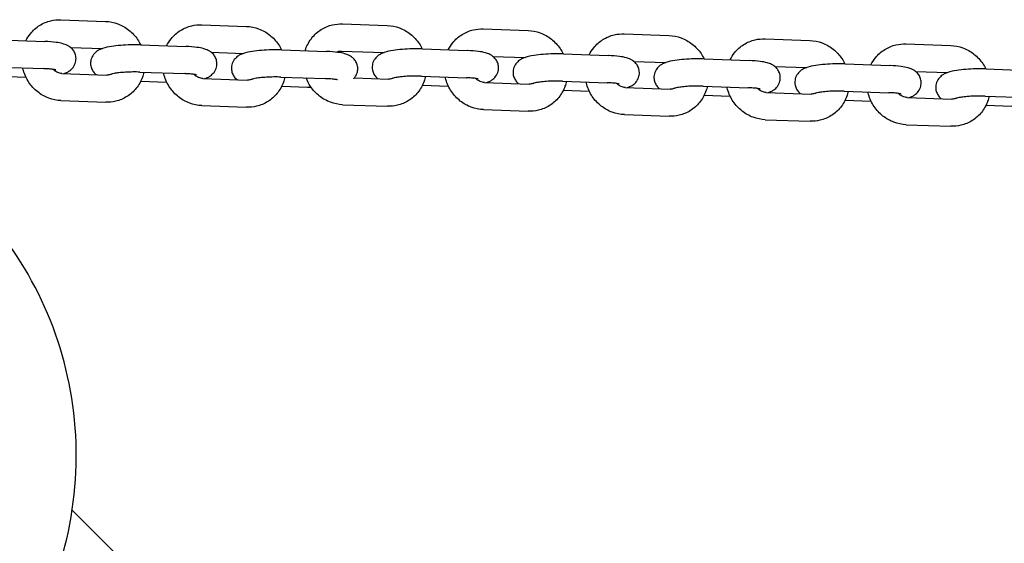
# Model space of a CAD drawing. Units: millimetres. Extents: x -668 to 17887, y -976 to 12712.
# Drawn here: x 6382 to 6671, y 10635 to 10790 of the extents above; entities that cross this region are included whole.
import ezdxf

# ---------------------------------------------------------------- set-up
doc = ezdxf.new("R2010")
doc.units = ezdxf.units.MM
doc.layers.add('BSF_2D', color=7, linetype='Continuous')

# ---------------------------------------------------------------- blocks, each defined once
blk = doc.blocks.new('Berliner_GCB032A_2D_Block')
at = {"layer": 'BSF_2D'}
for p, q in [((6393.78, 10789.53), (6406.97, 10789.06)), ((6435.25, 10788.05), (6448.44, 10787.59)), ((6476.67, 10788.33), (6489.87, 10787.86)), ((6518.14, 10786.86), (6531.33, 10786.39)), ((6375.88, 10783.61), (6389.08, 10783.14)), ((6559.6, 10785.39), (6572.79, 10784.92)), ((6601.07, 10783.92), (6614.26, 10783.45)), ((6396.62, 10781.42), (6406.05, 10781.09)), ((6417.35, 10782.14), (6430.54, 10781.67)), ((6458.81, 10780.66), (6472.01, 10780.2)), ((6500.24, 10780.94), (6513.43, 10780.47)), ((6642.53, 10782.44), (6655.72, 10781.97)), ((6438.08, 10779.95), (6447.52, 10779.61)), ((6476.39, 10780.34), (6488.94, 10779.89)), ((6520.97, 10778.75), (6530.41, 10778.42)), ((6541.71, 10779.47), (6554.9, 10779)), ((6583.17, 10778), (6596.36, 10777.53)), ((6375.6, 10775.61), (6388.79, 10775.14)), ((6562.44, 10777.28), (6571.87, 10776.95)), ((6603.9, 10775.81), (6613.34, 10775.48)), ((6624.63, 10776.53), (6637.83, 10776.06)), ((6666.1, 10775.05), (6679.29, 10774.58)), ((6375.86, 10772.93), (6383.45, 10772.66)), ((6394.11, 10773.73), (6407.3, 10773.26)), ((6417.07, 10774.14), (6430.26, 10773.67)), ((6435.58, 10772.26), (6448.77, 10771.79)), ((6458.53, 10772.67), (6471.72, 10772.2)), ((6480.22, 10772.42), (6490.2, 10772.07)), ((6499.96, 10772.95), (6513.15, 10772.48)), ((6645.37, 10774.34), (6654.8, 10774)), ((6417.32, 10771.45), (6424.92, 10771.18)), ((6458.79, 10769.98), (6466.38, 10769.71)), ((6500.21, 10770.26), (6507.81, 10769.99)), ((6518.47, 10771.06), (6531.66, 10770.6)), ((6541.42, 10771.47), (6554.61, 10771.01)), ((6541.68, 10768.79), (6549.27, 10768.52)), ((6559.93, 10769.59), (6573.12, 10769.12)), ((6582.89, 10770), (6596.08, 10769.53)), ((6583.14, 10767.32), (6590.74, 10767.05)), ((6601.4, 10768.12), (6614.59, 10767.65)), ((6624.35, 10768.53), (6637.54, 10768.06)), ((6642.86, 10766.65), (6656.06, 10766.18)), ((6665.82, 10767.06), (6679.01, 10766.59)), ((6393.83, 10765.73), (6407.02, 10765.27)), ((6435.29, 10764.26), (6448.48, 10763.79)), ((6476.72, 10764.54), (6489.91, 10764.07)), ((6518.18, 10763.07), (6531.38, 10762.6)), ((6624.61, 10765.84), (6632.2, 10765.57)), ((6666.07, 10764.37), (6673.67, 10764.1)), ((6559.65, 10761.6), (6572.84, 10761.13)), ((6601.11, 10760.12), (6614.3, 10759.66)), ((6642.58, 10758.65), (6655.77, 10758.18)), ((6472.48, 10569.84), (6397.14, 10645.18))]:
    blk.add_line(p, q, dxfattribs=at)
for points, knots in [([(6383.48, 10783.34), (6383.85, 10784.08), (6384.3, 10784.79), (6385.59, 10786.39), (6386.51, 10787.21), (6388.56, 10788.5), (6389.68, 10788.97), (6391.81, 10789.47), (6392.8, 10789.56), (6393.78, 10789.53)], [5.233765, 5.233765, 5.233765, 5.233765, 5.446522, 5.446522, 5.758513, 5.758513, 6.065664, 6.065664, 6.317065, 6.317065, 6.317065, 6.317065]), ([(6406.97, 10789.06), (6408.19, 10789.01), (6409.41, 10788.77), (6411.72, 10787.91), (6412.82, 10787.29), (6414.81, 10785.72), (6415.68, 10784.77), (6416.73, 10783.21), (6417.03, 10782.68), (6417.3, 10782.14)], [0.03388, 0.03388, 0.03388, 0.03388, 0.346191, 0.346191, 0.666395, 0.666395, 0.993913, 0.993913, 1.148326, 1.148326, 1.148326, 1.148326]), ([(6424.94, 10781.87), (6425.31, 10782.61), (6425.76, 10783.32), (6427.05, 10784.91), (6427.97, 10785.74), (6430.02, 10787.02), (6431.15, 10787.49), (6433.28, 10787.99), (6434.26, 10788.09), (6435.25, 10788.05)], [5.233765, 5.233765, 5.233765, 5.233765, 5.446522, 5.446522, 5.758513, 5.758513, 6.065664, 6.065664, 6.317065, 6.317065, 6.317065, 6.317065]), ([(6448.44, 10787.59), (6449.66, 10787.54), (6450.87, 10787.3), (6453.18, 10786.44), (6454.29, 10785.81), (6456.27, 10784.25), (6457.15, 10783.3), (6458.2, 10781.73), (6458.5, 10781.21), (6458.76, 10780.67)], [0.03388, 0.03388, 0.03388, 0.03388, 0.346191, 0.346191, 0.666395, 0.666395, 0.993913, 0.993913, 1.148326, 1.148326, 1.148326, 1.148326]), ([(6465.69, 10780.42), (6465.74, 10780.61), (6465.81, 10780.8), (6466.31, 10782.16), (6466.93, 10783.27), (6468.48, 10785.19), (6469.4, 10786.02), (6471.45, 10787.3), (6472.58, 10787.77), (6474.7, 10788.27), (6475.69, 10788.37), (6476.67, 10788.33)], [5.075096, 5.075096, 5.075096, 5.075096, 5.126485, 5.126485, 5.446522, 5.446522, 5.758513, 5.758513, 6.065664, 6.065664, 6.317065, 6.317065, 6.317065, 6.317065]), ([(6489.87, 10787.86), (6491.09, 10787.82), (6492.3, 10787.58), (6494.61, 10786.72), (6495.71, 10786.09), (6497.7, 10784.53), (6498.57, 10783.57), (6499.63, 10782.01), (6499.93, 10781.49), (6500.19, 10780.94)], [0.03388, 0.03388, 0.03388, 0.03388, 0.346191, 0.346191, 0.666395, 0.666395, 0.993913, 0.993913, 1.148326, 1.148326, 1.148326, 1.148326]), ([(6507.84, 10780.67), (6508.2, 10781.42), (6508.65, 10782.12), (6509.94, 10783.72), (6510.86, 10784.54), (6512.92, 10785.83), (6514.04, 10786.3), (6516.17, 10786.8), (6517.15, 10786.9), (6518.14, 10786.86)], [5.233765, 5.233765, 5.233765, 5.233765, 5.446522, 5.446522, 5.758513, 5.758513, 6.065664, 6.065664, 6.317065, 6.317065, 6.317065, 6.317065]), ([(6531.33, 10786.39), (6532.55, 10786.35), (6533.76, 10786.1), (6536.08, 10785.25), (6537.18, 10784.62), (6539.16, 10783.05), (6540.04, 10782.1), (6541.09, 10780.54), (6541.39, 10780.02), (6541.65, 10779.47)], [0.03388, 0.03388, 0.03388, 0.03388, 0.346191, 0.346191, 0.666395, 0.666395, 0.993913, 0.993913, 1.148326, 1.148326, 1.148326, 1.148326]), ([(6549.3, 10779.2), (6549.67, 10779.95), (6550.12, 10780.65), (6551.4, 10782.25), (6552.33, 10783.07), (6554.38, 10784.36), (6555.5, 10784.83), (6557.63, 10785.33), (6558.62, 10785.42), (6559.6, 10785.39)], [5.233765, 5.233765, 5.233765, 5.233765, 5.446522, 5.446522, 5.758513, 5.758513, 6.065664, 6.065664, 6.317065, 6.317065, 6.317065, 6.317065]), ([(6572.79, 10784.92), (6574.01, 10784.88), (6575.23, 10784.63), (6577.54, 10783.77), (6578.64, 10783.15), (6580.62, 10781.58), (6581.5, 10780.63), (6582.55, 10779.07), (6582.85, 10778.54), (6583.12, 10778)], [0.03388, 0.03388, 0.03388, 0.03388, 0.346191, 0.346191, 0.666395, 0.666395, 0.993913, 0.993913, 1.148326, 1.148326, 1.148326, 1.148326]), ([(6590.76, 10777.73), (6591.13, 10778.47), (6591.58, 10779.18), (6592.87, 10780.77), (6593.79, 10781.6), (6595.84, 10782.89), (6596.97, 10783.36), (6599.1, 10783.86), (6600.08, 10783.95), (6601.07, 10783.92)], [5.233765, 5.233765, 5.233765, 5.233765, 5.446522, 5.446522, 5.758513, 5.758513, 6.065664, 6.065664, 6.317065, 6.317065, 6.317065, 6.317065]), ([(6614.26, 10783.45), (6615.48, 10783.4), (6616.69, 10783.16), (6619, 10782.3), (6620.11, 10781.68), (6622.09, 10780.11), (6622.97, 10779.16), (6624.02, 10777.6), (6624.32, 10777.07), (6624.58, 10776.53)], [0.03388, 0.03388, 0.03388, 0.03388, 0.346191, 0.346191, 0.666395, 0.666395, 0.993913, 0.993913, 1.148326, 1.148326, 1.148326, 1.148326]), ([(6394.75, 10773.71), (6395.06, 10773.82), (6395.39, 10773.94), (6396.02, 10774.27), (6396.3, 10774.44), (6396.8, 10774.85), (6396.99, 10775.02), (6397.48, 10775.58), (6397.81, 10776.05), (6398.18, 10777.13), (6398.27, 10777.65), (6398.25, 10778.64), (6398.15, 10779.1), (6397.85, 10779.94), (6397.63, 10780.3), (6397.15, 10780.96), (6396.87, 10781.22), (6396.28, 10781.69), (6395.98, 10781.86), (6395.22, 10782.24), (6394.82, 10782.37), (6393.76, 10782.67), (6393.1, 10782.78), (6391.4, 10783.01), (6390.3, 10783.09), (6389.12, 10783.14), (6389.1, 10783.14), (6389.08, 10783.14)], [5.828518, 5.828518, 5.828518, 5.828518, 5.980219, 5.980219, 6.086735, 6.086735, 6.142625, 6.142625, 6.228481, 6.228481, 6.287453, 6.287453, 6.340091, 6.340091, 6.398165, 6.398165, 6.472266, 6.472266, 6.576629, 6.576629, 6.766999, 6.766999, 7.081158, 7.081158, 7.506236, 7.506236, 7.513421, 7.513421, 7.513421, 7.513421]), ([(6417.35, 10782.14), (6416.38, 10782.17), (6415.36, 10782.18), (6413.36, 10782.13), (6412.37, 10782.08), (6410.46, 10781.93), (6409.55, 10781.83), (6407.76, 10781.55), (6406.92, 10781.38), (6405.76, 10780.99), (6405.43, 10780.86), (6404.78, 10780.52), (6404.5, 10780.35), (6404, 10779.94), (6403.81, 10779.77), (6403.32, 10779.22), (6402.99, 10778.75), (6402.62, 10777.66), (6402.53, 10777.14), (6402.55, 10776.15), (6402.65, 10775.69), (6402.95, 10774.85), (6403.17, 10774.49), (6403.65, 10773.83), (6403.93, 10773.58), (6404.18, 10773.38), (6404.18, 10773.37), (6404.18, 10773.37)], [1.230236, 1.230236, 1.230236, 1.230236, 1.582849, 1.582849, 1.927383, 1.927383, 2.28051, 2.28051, 2.681547, 2.681547, 2.838626, 2.838626, 2.945143, 2.945143, 3.001032, 3.001032, 3.086888, 3.086888, 3.145861, 3.145861, 3.198498, 3.198498, 3.256573, 3.256573, 3.330673, 3.330673, 3.331599, 3.331599, 3.331599, 3.331599]), ([(6436.21, 10772.24), (6436.53, 10772.34), (6436.85, 10772.47), (6437.48, 10772.8), (6437.77, 10772.97), (6438.27, 10773.38), (6438.46, 10773.55), (6438.95, 10774.11), (6439.28, 10774.57), (6439.65, 10775.66), (6439.74, 10776.18), (6439.71, 10777.17), (6439.62, 10777.63), (6439.31, 10778.47), (6439.1, 10778.83), (6438.61, 10779.49), (6438.34, 10779.74), (6437.75, 10780.22), (6437.45, 10780.39), (6436.69, 10780.77), (6436.29, 10780.9), (6435.23, 10781.19), (6434.57, 10781.31), (6432.86, 10781.54), (6431.77, 10781.62), (6430.58, 10781.67), (6430.56, 10781.67), (6430.54, 10781.67)], [5.828518, 5.828518, 5.828518, 5.828518, 5.980219, 5.980219, 6.086735, 6.086735, 6.142625, 6.142625, 6.228481, 6.228481, 6.287453, 6.287453, 6.340091, 6.340091, 6.398165, 6.398165, 6.472266, 6.472266, 6.576629, 6.576629, 6.766999, 6.766999, 7.081158, 7.081158, 7.506236, 7.506236, 7.513421, 7.513421, 7.513421, 7.513421]), ([(6458.81, 10780.66), (6457.84, 10780.7), (6456.83, 10780.7), (6454.82, 10780.66), (6453.84, 10780.61), (6451.93, 10780.46), (6451.01, 10780.36), (6449.22, 10780.08), (6448.39, 10779.91), (6447.22, 10779.51), (6446.89, 10779.39), (6446.25, 10779.05), (6445.96, 10778.88), (6445.46, 10778.47), (6445.27, 10778.3), (6444.78, 10777.74), (6444.45, 10777.27), (6444.08, 10776.19), (6443.99, 10775.67), (6444.02, 10774.68), (6444.11, 10774.22), (6444.42, 10773.38), (6444.63, 10773.02), (6445.12, 10772.36), (6445.39, 10772.11), (6445.64, 10771.9), (6445.64, 10771.9), (6445.65, 10771.9)], [1.230236, 1.230236, 1.230236, 1.230236, 1.582849, 1.582849, 1.927383, 1.927383, 2.28051, 2.28051, 2.681547, 2.681547, 2.838626, 2.838626, 2.945143, 2.945143, 3.001032, 3.001032, 3.086888, 3.086888, 3.145861, 3.145861, 3.198498, 3.198498, 3.256573, 3.256573, 3.330673, 3.330673, 3.331599, 3.331599, 3.331599, 3.331599]), ([(6474.86, 10779.99), (6475, 10780.07), (6475.15, 10780.13), (6475.64, 10780.3), (6476.01, 10780.35), (6476.39, 10780.34)], [5.8231255, 5.8231255, 5.8231255, 5.8231255, 5.9769496, 5.9769496, 6.3170648, 6.3170648, 6.3170648, 6.3170648]), ([(6500.24, 10780.94), (6499.27, 10780.98), (6498.26, 10780.98), (6496.25, 10780.94), (6495.26, 10780.89), (6493.35, 10780.74), (6492.44, 10780.63), (6490.65, 10780.36), (6489.82, 10780.19), (6488.65, 10779.79), (6488.32, 10779.66), (6487.68, 10779.33), (6487.39, 10779.16), (6486.89, 10778.75), (6486.7, 10778.58), (6486.21, 10778.02), (6485.88, 10777.55), (6485.51, 10776.47), (6485.42, 10775.95), (6485.44, 10774.96), (6485.54, 10774.5), (6485.84, 10773.66), (6486.06, 10773.3), (6486.55, 10772.64), (6486.82, 10772.38), (6487.07, 10772.18), (6487.07, 10772.18), (6487.08, 10772.18)], [1.230236, 1.230236, 1.230236, 1.230236, 1.582849, 1.582849, 1.927383, 1.927383, 2.28051, 2.28051, 2.681547, 2.681547, 2.838626, 2.838626, 2.945143, 2.945143, 3.001032, 3.001032, 3.086888, 3.086888, 3.145861, 3.145861, 3.198498, 3.198498, 3.256573, 3.256573, 3.330673, 3.330673, 3.331599, 3.331599, 3.331599, 3.331599]), ([(6519.11, 10771.04), (6519.42, 10771.15), (6519.75, 10771.28), (6520.37, 10771.61), (6520.66, 10771.77), (6521.16, 10772.18), (6521.35, 10772.35), (6521.84, 10772.91), (6522.17, 10773.38), (6522.54, 10774.46), (6522.63, 10774.99), (6522.61, 10775.98), (6522.51, 10776.44), (6522.21, 10777.27), (6521.99, 10777.64), (6521.5, 10778.29), (6521.23, 10778.55), (6520.64, 10779.03), (6520.34, 10779.19), (6519.58, 10779.57), (6519.18, 10779.7), (6518.12, 10780), (6517.46, 10780.12), (6515.75, 10780.35), (6514.66, 10780.43), (6513.47, 10780.47), (6513.45, 10780.47), (6513.43, 10780.47)], [5.828518, 5.828518, 5.828518, 5.828518, 5.980219, 5.980219, 6.086735, 6.086735, 6.142625, 6.142625, 6.228481, 6.228481, 6.287453, 6.287453, 6.340091, 6.340091, 6.398165, 6.398165, 6.472266, 6.472266, 6.576629, 6.576629, 6.766999, 6.766999, 7.081158, 7.081158, 7.506236, 7.506236, 7.513421, 7.513421, 7.513421, 7.513421]), ([(6632.23, 10776.26), (6632.6, 10777), (6633.05, 10777.71), (6634.34, 10779.3), (6635.26, 10780.13), (6637.31, 10781.41), (6638.43, 10781.88), (6640.56, 10782.38), (6641.55, 10782.48), (6642.53, 10782.44)], [5.233765, 5.233765, 5.233765, 5.233765, 5.446522, 5.446522, 5.758513, 5.758513, 6.065664, 6.065664, 6.317065, 6.317065, 6.317065, 6.317065]), ([(6655.72, 10781.97), (6656.94, 10781.93), (6658.16, 10781.69), (6660.47, 10780.83), (6661.57, 10780.2), (6663.56, 10778.64), (6664.43, 10777.68), (6665.48, 10776.12), (6665.78, 10775.6), (6666.05, 10775.05)], [0.03388, 0.03388, 0.03388, 0.03388, 0.346191, 0.346191, 0.666395, 0.666395, 0.993913, 0.993913, 1.148326, 1.148326, 1.148326, 1.148326]), ([(6480, 10772.16), (6480.03, 10772.21), (6480.07, 10772.25), (6480.41, 10772.63), (6480.74, 10773.1), (6481.11, 10774.19), (6481.2, 10774.71), (6481.18, 10775.7), (6481.08, 10776.16), (6480.78, 10776.99), (6480.56, 10777.36), (6480.08, 10778.02), (6479.8, 10778.27), (6479.21, 10778.75), (6478.91, 10778.92), (6478.16, 10779.3), (6477.75, 10779.42), (6476.69, 10779.72), (6476.03, 10779.84), (6474.33, 10780.07), (6473.23, 10780.15), (6472.05, 10780.19), (6472.03, 10780.19), (6472.01, 10780.2)], [6.13108, 6.13108, 6.13108, 6.13108, 6.142625, 6.142625, 6.228481, 6.228481, 6.287453, 6.287453, 6.340091, 6.340091, 6.398165, 6.398165, 6.472266, 6.472266, 6.576629, 6.576629, 6.766999, 6.766999, 7.081158, 7.081158, 7.506236, 7.506236, 7.513421, 7.513421, 7.513421, 7.513421]), ([(6541.71, 10779.47), (6540.74, 10779.5), (6539.72, 10779.51), (6537.72, 10779.47), (6536.73, 10779.42), (6534.82, 10779.27), (6533.9, 10779.16), (6532.11, 10778.88), (6531.28, 10778.72), (6530.11, 10778.32), (6529.78, 10778.19), (6529.14, 10777.85), (6528.85, 10777.69), (6528.35, 10777.28), (6528.16, 10777.11), (6527.67, 10776.55), (6527.35, 10776.08), (6526.97, 10775), (6526.88, 10774.48), (6526.91, 10773.48), (6527, 10773.02), (6527.31, 10772.19), (6527.52, 10771.82), (6528.01, 10771.17), (6528.28, 10770.91), (6528.53, 10770.71), (6528.54, 10770.71), (6528.54, 10770.71)], [1.230236, 1.230236, 1.230236, 1.230236, 1.582849, 1.582849, 1.927383, 1.927383, 2.28051, 2.28051, 2.681547, 2.681547, 2.838626, 2.838626, 2.945143, 2.945143, 3.001032, 3.001032, 3.086888, 3.086888, 3.145861, 3.145861, 3.198498, 3.198498, 3.256573, 3.256573, 3.330673, 3.330673, 3.331599, 3.331599, 3.331599, 3.331599]), ([(6560.57, 10769.57), (6560.89, 10769.68), (6561.21, 10769.8), (6561.84, 10770.13), (6562.12, 10770.3), (6562.63, 10770.71), (6562.81, 10770.88), (6563.3, 10771.44), (6563.63, 10771.91), (6564.01, 10772.99), (6564.1, 10773.51), (6564.07, 10774.5), (6563.97, 10774.96), (6563.67, 10775.8), (6563.46, 10776.16), (6562.97, 10776.82), (6562.69, 10777.08), (6562.1, 10777.55), (6561.8, 10777.72), (6561.05, 10778.1), (6560.64, 10778.23), (6559.58, 10778.53), (6558.92, 10778.65), (6557.22, 10778.87), (6556.12, 10778.96), (6554.94, 10779), (6554.92, 10779), (6554.9, 10779)], [5.828518, 5.828518, 5.828518, 5.828518, 5.980219, 5.980219, 6.086735, 6.086735, 6.142625, 6.142625, 6.228481, 6.228481, 6.287453, 6.287453, 6.340091, 6.340091, 6.398165, 6.398165, 6.472266, 6.472266, 6.576629, 6.576629, 6.766999, 6.766999, 7.081158, 7.081158, 7.506236, 7.506236, 7.513421, 7.513421, 7.513421, 7.513421]), ([(6583.17, 10778), (6582.2, 10778.03), (6581.18, 10778.04), (6579.18, 10777.99), (6578.19, 10777.94), (6576.28, 10777.79), (6575.37, 10777.69), (6573.58, 10777.41), (6572.74, 10777.24), (6571.58, 10776.85), (6571.25, 10776.72), (6570.6, 10776.38), (6570.32, 10776.21), (6569.82, 10775.81), (6569.63, 10775.64), (6569.14, 10775.08), (6568.81, 10774.61), (6568.44, 10773.52), (6568.35, 10773), (6568.37, 10772.01), (6568.47, 10771.55), (6568.77, 10770.72), (6568.99, 10770.35), (6569.47, 10769.69), (6569.75, 10769.44), (6570, 10769.24), (6570, 10769.24), (6570, 10769.23)], [1.230236, 1.230236, 1.230236, 1.230236, 1.582849, 1.582849, 1.927383, 1.927383, 2.28051, 2.28051, 2.681547, 2.681547, 2.838626, 2.838626, 2.945143, 2.945143, 3.001032, 3.001032, 3.086888, 3.086888, 3.145861, 3.145861, 3.198498, 3.198498, 3.256573, 3.256573, 3.330673, 3.330673, 3.331599, 3.331599, 3.331599, 3.331599]), ([(6602.03, 10768.1), (6602.35, 10768.21), (6602.67, 10768.33), (6603.3, 10768.66), (6603.59, 10768.83), (6604.09, 10769.24), (6604.28, 10769.41), (6604.77, 10769.97), (6605.1, 10770.44), (6605.47, 10771.52), (6605.56, 10772.04), (6605.53, 10773.03), (6605.44, 10773.49), (6605.13, 10774.33), (6604.92, 10774.69), (6604.43, 10775.35), (6604.16, 10775.6), (6603.57, 10776.08), (6603.27, 10776.25), (6602.51, 10776.63), (6602.11, 10776.76), (6601.05, 10777.06), (6600.39, 10777.17), (6598.68, 10777.4), (6597.59, 10777.48), (6596.4, 10777.53), (6596.38, 10777.53), (6596.36, 10777.53)], [5.828518, 5.828518, 5.828518, 5.828518, 5.980219, 5.980219, 6.086735, 6.086735, 6.142625, 6.142625, 6.228481, 6.228481, 6.287453, 6.287453, 6.340091, 6.340091, 6.398165, 6.398165, 6.472266, 6.472266, 6.576629, 6.576629, 6.766999, 6.766999, 7.081158, 7.081158, 7.506236, 7.506236, 7.513421, 7.513421, 7.513421, 7.513421]), ([(6393.83, 10765.73), (6392.61, 10765.78), (6391.4, 10766.02), (6389.08, 10766.88), (6387.98, 10767.51), (6386, 10769.07), (6385.12, 10770.03), (6383.68, 10772.16), (6383.13, 10773.35), (6382.69, 10774.85), (6382.62, 10775.11), (6382.56, 10775.37)], [3.175472, 3.175472, 3.175472, 3.175472, 3.487783, 3.487783, 3.807987, 3.807987, 4.135506, 4.135506, 4.467212, 4.467212, 4.535365, 4.535365, 4.535365, 4.535365]), ([(6392.3, 10774.77), (6392.3, 10774.77), (6392.3, 10774.77), (6392.3, 10774.77), (6392.25, 10774.78), (6392.06, 10774.83), (6391.9, 10774.86), (6391.42, 10774.94), (6391.07, 10774.99), (6390.21, 10775.07), (6389.67, 10775.11), (6388.99, 10775.14), (6388.89, 10775.14), (6388.79, 10775.14)], [6.7021616, 6.7021616, 6.7021616, 6.7021616, 6.7103256, 6.7103256, 6.8280251, 6.8280251, 6.9912141, 6.9912141, 7.2086668, 7.2086668, 7.4700664, 7.4700664, 7.5134211, 7.5134211, 7.5134211, 7.5134211]), ([(6394.11, 10773.73), (6393.71, 10773.74), (6393.29, 10773.83), (6392.53, 10774.16), (6392.18, 10774.37), (6391.76, 10774.73), (6391.66, 10774.82), (6391.56, 10774.92)], [3.1754722, 3.1754722, 3.1754722, 3.1754722, 3.5319137, 3.5319137, 3.8403039, 3.8403039, 3.9395548, 3.9395548, 3.9395548, 3.9395548]), ([(6624.63, 10776.53), (6623.66, 10776.56), (6622.65, 10776.57), (6620.64, 10776.52), (6619.66, 10776.47), (6617.75, 10776.32), (6616.83, 10776.22), (6615.04, 10775.94), (6614.21, 10775.77), (6613.04, 10775.38), (6612.71, 10775.25), (6612.07, 10774.91), (6611.78, 10774.74), (6611.28, 10774.33), (6611.09, 10774.16), (6610.6, 10773.6), (6610.27, 10773.14), (6609.9, 10772.05), (6609.81, 10771.53), (6609.84, 10770.54), (6609.93, 10770.08), (6610.24, 10769.24), (6610.45, 10768.88), (6610.94, 10768.22), (6611.21, 10767.97), (6611.46, 10767.77), (6611.46, 10767.76), (6611.47, 10767.76)], [1.230236, 1.230236, 1.230236, 1.230236, 1.582849, 1.582849, 1.927383, 1.927383, 2.28051, 2.28051, 2.681547, 2.681547, 2.838626, 2.838626, 2.945143, 2.945143, 3.001032, 3.001032, 3.086888, 3.086888, 3.145861, 3.145861, 3.198498, 3.198498, 3.256573, 3.256573, 3.330673, 3.330673, 3.331599, 3.331599, 3.331599, 3.331599]), ([(6643.5, 10766.62), (6643.82, 10766.73), (6644.14, 10766.86), (6644.77, 10767.19), (6645.05, 10767.36), (6645.55, 10767.77), (6645.74, 10767.94), (6646.23, 10768.49), (6646.56, 10768.96), (6646.93, 10770.05), (6647.02, 10770.57), (6647, 10771.56), (6646.9, 10772.02), (6646.6, 10772.86), (6646.38, 10773.22), (6645.9, 10773.88), (6645.62, 10774.13), (6645.03, 10774.61), (6644.73, 10774.78), (6643.98, 10775.16), (6643.57, 10775.29), (6642.51, 10775.58), (6641.85, 10775.7), (6640.15, 10775.93), (6639.05, 10776.01), (6637.87, 10776.06), (6637.85, 10776.06), (6637.83, 10776.06)], [5.828518, 5.828518, 5.828518, 5.828518, 5.980219, 5.980219, 6.086735, 6.086735, 6.142625, 6.142625, 6.228481, 6.228481, 6.287453, 6.287453, 6.340091, 6.340091, 6.398165, 6.398165, 6.472266, 6.472266, 6.576629, 6.576629, 6.766999, 6.766999, 7.081158, 7.081158, 7.506236, 7.506236, 7.513421, 7.513421, 7.513421, 7.513421]), ([(6666.1, 10775.05), (6665.13, 10775.09), (6664.12, 10775.09), (6662.11, 10775.05), (6661.12, 10775), (6659.21, 10774.85), (6658.3, 10774.75), (6656.51, 10774.47), (6655.67, 10774.3), (6654.51, 10773.9), (6654.18, 10773.77), (6653.53, 10773.44), (6653.25, 10773.27), (6652.75, 10772.86), (6652.56, 10772.69), (6652.07, 10772.13), (6651.74, 10771.66), (6651.37, 10770.58), (6651.28, 10770.06), (6651.3, 10769.07), (6651.4, 10768.61), (6651.7, 10767.77), (6651.92, 10767.41), (6652.4, 10766.75), (6652.68, 10766.49), (6652.93, 10766.29), (6652.93, 10766.29), (6652.93, 10766.29)], [1.230236, 1.230236, 1.230236, 1.230236, 1.582849, 1.582849, 1.927383, 1.927383, 2.28051, 2.28051, 2.681547, 2.681547, 2.838626, 2.838626, 2.945143, 2.945143, 3.001032, 3.001032, 3.086888, 3.086888, 3.145861, 3.145861, 3.198498, 3.198498, 3.256573, 3.256573, 3.330673, 3.330673, 3.331599, 3.331599, 3.331599, 3.331599]), ([(6418.25, 10774.1), (6418.14, 10773.59), (6417.99, 10773.1), (6417.39, 10771.44), (6416.77, 10770.33), (6415.22, 10768.41), (6414.29, 10767.58), (6412.24, 10766.3), (6411.12, 10765.83), (6408.99, 10765.33), (6408, 10765.23), (6407.02, 10765.27)], [1.852303, 1.852303, 1.852303, 1.852303, 1.984893, 1.984893, 2.304929, 2.304929, 2.61692, 2.61692, 2.924071, 2.924071, 3.175472, 3.175472, 3.175472, 3.175472]), ([(6408.64, 10773.52), (6408.56, 10773.48), (6408.48, 10773.45), (6408.05, 10773.3), (6407.69, 10773.25), (6407.3, 10773.26)], [2.7477047, 2.7477047, 2.7477047, 2.7477047, 2.8353569, 2.8353569, 3.1754722, 3.1754722, 3.1754722, 3.1754722]), ([(6417.07, 10774.14), (6416.41, 10774.16), (6415.71, 10774.17), (6414.28, 10774.15), (6413.55, 10774.13), (6412.16, 10774.05), (6411.5, 10773.99), (6410.36, 10773.86), (6409.87, 10773.79), (6409.15, 10773.65), (6408.89, 10773.59), (6408.67, 10773.53), (6408.63, 10773.51), (6408.63, 10773.51)], [1.230236, 1.230236, 1.230236, 1.230236, 1.518119, 1.518119, 1.813266, 1.813266, 2.105166, 2.105166, 2.380184, 2.380184, 2.612793, 2.612793, 2.729214, 2.729214, 2.729214, 2.729214]), ([(6435.29, 10764.26), (6434.07, 10764.31), (6432.86, 10764.55), (6430.55, 10765.41), (6429.44, 10766.03), (6427.46, 10767.6), (6426.58, 10768.55), (6425.15, 10770.69), (6424.59, 10771.88), (6424.15, 10773.38), (6424.09, 10773.63), (6424.03, 10773.89)], [3.175472, 3.175472, 3.175472, 3.175472, 3.487783, 3.487783, 3.807987, 3.807987, 4.135506, 4.135506, 4.467212, 4.467212, 4.535365, 4.535365, 4.535365, 4.535365]), ([(6433.77, 10773.29), (6433.77, 10773.29), (6433.77, 10773.29), (6433.76, 10773.3), (6433.71, 10773.31), (6433.53, 10773.36), (6433.36, 10773.39), (6432.89, 10773.47), (6432.54, 10773.51), (6431.68, 10773.6), (6431.13, 10773.64), (6430.46, 10773.67), (6430.36, 10773.67), (6430.26, 10773.67)], [6.7021616, 6.7021616, 6.7021616, 6.7021616, 6.7103256, 6.7103256, 6.8280251, 6.8280251, 6.9912141, 6.9912141, 7.2086668, 7.2086668, 7.4700664, 7.4700664, 7.5134211, 7.5134211, 7.5134211, 7.5134211]), ([(6435.58, 10772.26), (6435.18, 10772.27), (6434.76, 10772.36), (6433.99, 10772.69), (6433.64, 10772.9), (6433.22, 10773.25), (6433.12, 10773.35), (6433.03, 10773.44)], [3.1754722, 3.1754722, 3.1754722, 3.1754722, 3.5319137, 3.5319137, 3.8403039, 3.8403039, 3.9396581, 3.9396581, 3.9396581, 3.9396581]), ([(6459.72, 10772.63), (6459.6, 10772.12), (6459.46, 10771.62), (6458.85, 10769.96), (6458.23, 10768.86), (6456.68, 10766.94), (6455.76, 10766.11), (6453.71, 10764.82), (6452.58, 10764.35), (6450.45, 10763.85), (6449.47, 10763.76), (6448.48, 10763.79)], [1.852303, 1.852303, 1.852303, 1.852303, 1.984893, 1.984893, 2.304929, 2.304929, 2.61692, 2.61692, 2.924071, 2.924071, 3.175472, 3.175472, 3.175472, 3.175472]), ([(6450.11, 10772.04), (6450.02, 10772.01), (6449.94, 10771.97), (6449.51, 10771.83), (6449.15, 10771.78), (6448.77, 10771.79)], [2.7477047, 2.7477047, 2.7477047, 2.7477047, 2.8353569, 2.8353569, 3.1754722, 3.1754722, 3.1754722, 3.1754722]), ([(6458.53, 10772.67), (6457.87, 10772.69), (6457.18, 10772.7), (6455.75, 10772.68), (6455.02, 10772.66), (6453.63, 10772.57), (6452.97, 10772.52), (6451.82, 10772.39), (6451.33, 10772.31), (6450.61, 10772.18), (6450.35, 10772.12), (6450.14, 10772.06), (6450.1, 10772.04), (6450.1, 10772.04)], [1.230236, 1.230236, 1.230236, 1.230236, 1.518119, 1.518119, 1.813266, 1.813266, 2.105166, 2.105166, 2.380184, 2.380184, 2.612793, 2.612793, 2.729214, 2.729214, 2.729214, 2.729214]), ([(6476.72, 10764.54), (6475.5, 10764.58), (6474.29, 10764.83), (6471.97, 10765.69), (6470.87, 10766.31), (6468.89, 10767.88), (6468.01, 10768.83), (6466.77, 10770.68), (6466.33, 10771.52), (6465.99, 10772.4)], [3.175472, 3.175472, 3.175472, 3.175472, 3.487783, 3.487783, 3.807987, 3.807987, 4.135506, 4.135506, 4.377534, 4.377534, 4.377534, 4.377534]), ([(6475.23, 10771.82), (6475.23, 10771.82), (6475.23, 10771.82), (6475.23, 10771.82), (6475.18, 10771.84), (6474.99, 10771.88), (6474.83, 10771.92), (6474.35, 10772), (6474.01, 10772.04), (6473.14, 10772.13), (6472.6, 10772.16), (6471.92, 10772.19), (6471.82, 10772.2), (6471.72, 10772.2)], [6.7021616, 6.7021616, 6.7021616, 6.7021616, 6.7103256, 6.7103256, 6.8280251, 6.8280251, 6.9912141, 6.9912141, 7.2086668, 7.2086668, 7.4700664, 7.4700664, 7.5134211, 7.5134211, 7.5134211, 7.5134211]), ([(6501.14, 10772.91), (6501.03, 10772.4), (6500.89, 10771.9), (6500.28, 10770.24), (6499.66, 10769.14), (6498.11, 10767.21), (6497.19, 10766.39), (6495.13, 10765.1), (6494.01, 10764.63), (6491.88, 10764.13), (6490.89, 10764.04), (6489.91, 10764.07)], [1.852303, 1.852303, 1.852303, 1.852303, 1.984893, 1.984893, 2.304929, 2.304929, 2.61692, 2.61692, 2.924071, 2.924071, 3.175472, 3.175472, 3.175472, 3.175472]), ([(6491.54, 10772.32), (6491.45, 10772.29), (6491.37, 10772.25), (6490.94, 10772.11), (6490.58, 10772.05), (6490.2, 10772.07)], [2.7477047, 2.7477047, 2.7477047, 2.7477047, 2.8353569, 2.8353569, 3.1754722, 3.1754722, 3.1754722, 3.1754722]), ([(6499.96, 10772.95), (6499.3, 10772.97), (6498.6, 10772.98), (6497.17, 10772.96), (6496.44, 10772.94), (6495.05, 10772.85), (6494.4, 10772.8), (6493.25, 10772.67), (6492.76, 10772.59), (6492.04, 10772.46), (6491.78, 10772.4), (6491.57, 10772.33), (6491.52, 10772.32), (6491.52, 10772.32)], [1.230236, 1.230236, 1.230236, 1.230236, 1.518119, 1.518119, 1.813266, 1.813266, 2.105166, 2.105166, 2.380184, 2.380184, 2.612793, 2.612793, 2.729214, 2.729214, 2.729214, 2.729214]), ([(6518.18, 10763.07), (6516.96, 10763.11), (6515.75, 10763.36), (6513.44, 10764.22), (6512.34, 10764.84), (6510.35, 10766.41), (6509.48, 10767.36), (6508.04, 10769.5), (6507.48, 10770.68), (6507.04, 10772.18), (6506.98, 10772.44), (6506.92, 10772.7)], [3.175472, 3.175472, 3.175472, 3.175472, 3.487783, 3.487783, 3.807987, 3.807987, 4.135506, 4.135506, 4.467212, 4.467212, 4.535365, 4.535365, 4.535365, 4.535365]), ([(6516.66, 10772.1), (6516.66, 10772.1), (6516.66, 10772.1), (6516.65, 10772.1), (6516.61, 10772.12), (6516.42, 10772.16), (6516.26, 10772.2), (6515.78, 10772.27), (6515.43, 10772.32), (6514.57, 10772.4), (6514.03, 10772.44), (6513.35, 10772.47), (6513.25, 10772.48), (6513.15, 10772.48)], [6.7021616, 6.7021616, 6.7021616, 6.7021616, 6.7103256, 6.7103256, 6.8280251, 6.8280251, 6.9912141, 6.9912141, 7.2086668, 7.2086668, 7.4700664, 7.4700664, 7.5134211, 7.5134211, 7.5134211, 7.5134211]), ([(6518.47, 10771.06), (6518.07, 10771.08), (6517.65, 10771.17), (6516.88, 10771.49), (6516.54, 10771.7), (6516.11, 10772.06), (6516.01, 10772.15), (6515.92, 10772.25)], [3.1754722, 3.1754722, 3.1754722, 3.1754722, 3.5319137, 3.5319137, 3.8403039, 3.8403039, 3.9396581, 3.9396581, 3.9396581, 3.9396581]), ([(6542.61, 10771.43), (6542.5, 10770.93), (6542.35, 10770.43), (6541.74, 10768.77), (6541.12, 10767.66), (6539.57, 10765.74), (6538.65, 10764.92), (6536.6, 10763.63), (6535.47, 10763.16), (6533.35, 10762.66), (6532.36, 10762.57), (6531.38, 10762.6)], [1.852303, 1.852303, 1.852303, 1.852303, 1.984893, 1.984893, 2.304929, 2.304929, 2.61692, 2.61692, 2.924071, 2.924071, 3.175472, 3.175472, 3.175472, 3.175472]), ([(6533, 10770.85), (6532.92, 10770.81), (6532.83, 10770.78), (6532.41, 10770.64), (6532.04, 10770.58), (6531.66, 10770.6)], [2.7477047, 2.7477047, 2.7477047, 2.7477047, 2.8353569, 2.8353569, 3.1754722, 3.1754722, 3.1754722, 3.1754722]), ([(6541.42, 10771.47), (6540.77, 10771.5), (6540.07, 10771.51), (6538.64, 10771.49), (6537.91, 10771.46), (6536.52, 10771.38), (6535.86, 10771.32), (6534.72, 10771.19), (6534.22, 10771.12), (6533.5, 10770.99), (6533.24, 10770.92), (6533.03, 10770.86), (6532.99, 10770.85), (6532.99, 10770.85)], [1.230236, 1.230236, 1.230236, 1.230236, 1.518119, 1.518119, 1.813266, 1.813266, 2.105166, 2.105166, 2.380184, 2.380184, 2.612793, 2.612793, 2.729214, 2.729214, 2.729214, 2.729214]), ([(6559.65, 10761.6), (6558.43, 10761.64), (6557.22, 10761.88), (6554.9, 10762.74), (6553.8, 10763.37), (6551.82, 10764.94), (6550.94, 10765.89), (6549.5, 10768.02), (6548.95, 10769.21), (6548.51, 10770.71), (6548.44, 10770.97), (6548.38, 10771.23)], [3.175472, 3.175472, 3.175472, 3.175472, 3.487783, 3.487783, 3.807987, 3.807987, 4.135506, 4.135506, 4.467212, 4.467212, 4.535365, 4.535365, 4.535365, 4.535365]), ([(6558.13, 10770.63), (6558.13, 10770.63), (6558.12, 10770.63), (6558.12, 10770.63), (6558.07, 10770.65), (6557.88, 10770.69), (6557.72, 10770.72), (6557.24, 10770.8), (6556.9, 10770.85), (6556.03, 10770.93), (6555.49, 10770.97), (6554.81, 10771), (6554.71, 10771), (6554.61, 10771.01)], [6.7021616, 6.7021616, 6.7021616, 6.7021616, 6.7103256, 6.7103256, 6.8280251, 6.8280251, 6.9912141, 6.9912141, 7.2086668, 7.2086668, 7.4700664, 7.4700664, 7.5134211, 7.5134211, 7.5134211, 7.5134211]), ([(6559.93, 10769.59), (6559.53, 10769.61), (6559.11, 10769.7), (6558.35, 10770.02), (6558, 10770.23), (6557.58, 10770.59), (6557.48, 10770.68), (6557.38, 10770.78)], [3.1754722, 3.1754722, 3.1754722, 3.1754722, 3.5319137, 3.5319137, 3.8403039, 3.8403039, 3.9396581, 3.9396581, 3.9396581, 3.9396581]), ([(6584.07, 10769.96), (6583.96, 10769.46), (6583.81, 10768.96), (6583.21, 10767.3), (6582.59, 10766.19), (6581.04, 10764.27), (6580.11, 10763.45), (6578.06, 10762.16), (6576.94, 10761.69), (6574.81, 10761.19), (6573.82, 10761.09), (6572.84, 10761.13)], [1.852303, 1.852303, 1.852303, 1.852303, 1.984893, 1.984893, 2.304929, 2.304929, 2.61692, 2.61692, 2.924071, 2.924071, 3.175472, 3.175472, 3.175472, 3.175472]), ([(6574.46, 10769.38), (6574.38, 10769.34), (6574.29, 10769.31), (6573.87, 10769.16), (6573.51, 10769.11), (6573.12, 10769.12)], [2.7477047, 2.7477047, 2.7477047, 2.7477047, 2.8353569, 2.8353569, 3.1754722, 3.1754722, 3.1754722, 3.1754722]), ([(6582.89, 10770), (6582.23, 10770.03), (6581.53, 10770.03), (6580.1, 10770.02), (6579.37, 10769.99), (6577.98, 10769.91), (6577.32, 10769.85), (6576.18, 10769.72), (6575.69, 10769.65), (6574.97, 10769.51), (6574.71, 10769.45), (6574.49, 10769.39), (6574.45, 10769.37), (6574.45, 10769.37)], [1.230236, 1.230236, 1.230236, 1.230236, 1.518119, 1.518119, 1.813266, 1.813266, 2.105166, 2.105166, 2.380184, 2.380184, 2.612793, 2.612793, 2.729214, 2.729214, 2.729214, 2.729214]), ([(6601.11, 10760.12), (6599.89, 10760.17), (6598.68, 10760.41), (6596.37, 10761.27), (6595.26, 10761.9), (6593.28, 10763.46), (6592.4, 10764.41), (6590.97, 10766.55), (6590.41, 10767.74), (6589.97, 10769.24), (6589.91, 10769.5), (6589.85, 10769.76)], [3.175472, 3.175472, 3.175472, 3.175472, 3.487783, 3.487783, 3.807987, 3.807987, 4.135506, 4.135506, 4.467212, 4.467212, 4.535365, 4.535365, 4.535365, 4.535365]), ([(6599.59, 10769.16), (6599.59, 10769.16), (6599.59, 10769.16), (6599.58, 10769.16), (6599.53, 10769.17), (6599.35, 10769.22), (6599.18, 10769.25), (6598.71, 10769.33), (6598.36, 10769.37), (6597.5, 10769.46), (6596.95, 10769.5), (6596.28, 10769.53), (6596.18, 10769.53), (6596.08, 10769.53)], [6.7021616, 6.7021616, 6.7021616, 6.7021616, 6.7103256, 6.7103256, 6.8280251, 6.8280251, 6.9912141, 6.9912141, 7.2086668, 7.2086668, 7.4700664, 7.4700664, 7.5134211, 7.5134211, 7.5134211, 7.5134211]), ([(6601.4, 10768.12), (6601, 10768.13), (6600.58, 10768.22), (6599.81, 10768.55), (6599.46, 10768.76), (6599.04, 10769.12), (6598.94, 10769.21), (6598.84, 10769.31)], [3.1754722, 3.1754722, 3.1754722, 3.1754722, 3.5319137, 3.5319137, 3.8403039, 3.8403039, 3.9396581, 3.9396581, 3.9396581, 3.9396581]), ([(6625.54, 10768.49), (6625.42, 10767.98), (6625.28, 10767.48), (6624.67, 10765.83), (6624.05, 10764.72), (6622.5, 10762.8), (6621.58, 10761.97), (6619.53, 10760.69), (6618.4, 10760.22), (6616.27, 10759.72), (6615.29, 10759.62), (6614.3, 10759.66)], [1.852303, 1.852303, 1.852303, 1.852303, 1.984893, 1.984893, 2.304929, 2.304929, 2.61692, 2.61692, 2.924071, 2.924071, 3.175472, 3.175472, 3.175472, 3.175472]), ([(6615.93, 10767.91), (6615.84, 10767.87), (6615.76, 10767.84), (6615.33, 10767.69), (6614.97, 10767.64), (6614.59, 10767.65)], [2.7477047, 2.7477047, 2.7477047, 2.7477047, 2.8353569, 2.8353569, 3.1754722, 3.1754722, 3.1754722, 3.1754722]), ([(6624.35, 10768.53), (6623.69, 10768.55), (6623, 10768.56), (6621.57, 10768.54), (6620.84, 10768.52), (6619.45, 10768.44), (6618.79, 10768.38), (6617.64, 10768.25), (6617.15, 10768.18), (6616.43, 10768.04), (6616.17, 10767.98), (6615.96, 10767.92), (6615.92, 10767.9), (6615.92, 10767.9)], [1.230236, 1.230236, 1.230236, 1.230236, 1.518119, 1.518119, 1.813266, 1.813266, 2.105166, 2.105166, 2.380184, 2.380184, 2.612793, 2.612793, 2.729214, 2.729214, 2.729214, 2.729214]), ([(6642.58, 10758.65), (6641.36, 10758.7), (6640.15, 10758.94), (6637.83, 10759.8), (6636.73, 10760.42), (6634.75, 10761.99), (6633.87, 10762.94), (6632.43, 10765.08), (6631.88, 10766.27), (6631.44, 10767.77), (6631.37, 10768.02), (6631.31, 10768.28)], [3.175472, 3.175472, 3.175472, 3.175472, 3.487783, 3.487783, 3.807987, 3.807987, 4.135506, 4.135506, 4.467212, 4.467212, 4.535365, 4.535365, 4.535365, 4.535365]), ([(6641.05, 10767.68), (6641.05, 10767.68), (6641.05, 10767.68), (6641.05, 10767.69), (6641, 10767.7), (6640.81, 10767.75), (6640.65, 10767.78), (6640.17, 10767.86), (6639.83, 10767.9), (6638.96, 10767.99), (6638.42, 10768.03), (6637.74, 10768.05), (6637.64, 10768.06), (6637.54, 10768.06)], [6.7021616, 6.7021616, 6.7021616, 6.7021616, 6.7103256, 6.7103256, 6.8280251, 6.8280251, 6.9912141, 6.9912141, 7.2086668, 7.2086668, 7.4700664, 7.4700664, 7.5134211, 7.5134211, 7.5134211, 7.5134211]), ([(6642.86, 10766.65), (6642.46, 10766.66), (6642.05, 10766.75), (6641.28, 10767.07), (6640.93, 10767.29), (6640.51, 10767.64), (6640.41, 10767.74), (6640.31, 10767.83)], [3.1754722, 3.1754722, 3.1754722, 3.1754722, 3.5319137, 3.5319137, 3.8403039, 3.8403039, 3.9395548, 3.9395548, 3.9395548, 3.9395548]), ([(6667, 10767.02), (6666.89, 10766.51), (6666.74, 10766.01), (6666.14, 10764.35), (6665.52, 10763.25), (6663.97, 10761.32), (6663.04, 10760.5), (6660.99, 10759.21), (6659.87, 10758.74), (6657.74, 10758.24), (6656.75, 10758.15), (6655.77, 10758.18)], [1.852303, 1.852303, 1.852303, 1.852303, 1.984893, 1.984893, 2.304929, 2.304929, 2.61692, 2.61692, 2.924071, 2.924071, 3.175472, 3.175472, 3.175472, 3.175472]), ([(6657.39, 10766.43), (6657.31, 10766.4), (6657.23, 10766.36), (6656.8, 10766.22), (6656.44, 10766.17), (6656.06, 10766.18)], [2.7477047, 2.7477047, 2.7477047, 2.7477047, 2.8353569, 2.8353569, 3.1754722, 3.1754722, 3.1754722, 3.1754722]), ([(6665.82, 10767.06), (6665.16, 10767.08), (6664.46, 10767.09), (6663.03, 10767.07), (6662.3, 10767.05), (6660.91, 10766.96), (6660.25, 10766.91), (6659.11, 10766.78), (6658.62, 10766.7), (6657.9, 10766.57), (6657.64, 10766.51), (6657.43, 10766.45), (6657.38, 10766.43), (6657.38, 10766.43)], [1.230236, 1.230236, 1.230236, 1.230236, 1.518119, 1.518119, 1.813266, 1.813266, 2.105166, 2.105166, 2.380184, 2.380184, 2.612793, 2.612793, 2.729214, 2.729214, 2.729214, 2.729214]), ([(6245.51, 10558.26), (6256.04, 10553.84), (6267.26, 10551.15), (6290.14, 10549.37), (6301.78, 10550.34), (6324.35, 10555.85), (6335.26, 10560.44), (6355.25, 10572.81), (6364.3, 10580.62), (6379.56, 10598.68), (6385.77, 10608.93), (6394.65, 10630.81), (6397.33, 10642.42), (6398.86, 10665.79), (6397.75, 10677.52), (6391.83, 10699.88), (6387.09, 10710.5), (6374.49, 10729.57), (6366.67, 10738.02), (6348.99, 10751.79), (6339.2, 10757.18), (6328.84, 10760.94)], [4.280872, 4.280872, 4.280872, 4.280872, 4.595053, 4.595053, 4.913806, 4.913806, 5.237488, 5.237488, 5.564579, 5.564579, 5.892376, 5.892376, 6.217917, 6.217917, 6.53896, 6.53896, 6.85495, 6.85495, 7.167453, 7.167453, 7.471012, 7.471012, 7.471012, 7.471012])]:
    blk.add_open_spline(points, degree=3, knots=knots, dxfattribs=at)
for points in [[(6383.45, 10772.66), (6383.47, 10772.66), (6383.49, 10772.66), (6383.51, 10772.66)], [(6424.92, 10771.18), (6424.93, 10771.18), (6424.95, 10771.18), (6424.97, 10771.18)], [(6466.38, 10769.71), (6466.73, 10769.7), (6467.08, 10769.69), (6467.44, 10769.69)], [(6507.81, 10769.99), (6507.83, 10769.99), (6507.84, 10769.99), (6507.86, 10769.99)], [(6549.27, 10768.52), (6549.29, 10768.52), (6549.31, 10768.52), (6549.33, 10768.52)], [(6590.74, 10767.05), (6590.75, 10767.05), (6590.77, 10767.05), (6590.79, 10767.04)], [(6632.2, 10765.57), (6632.22, 10765.57), (6632.24, 10765.57), (6632.26, 10765.57)]]:
    blk.add_open_spline(points, degree=3, dxfattribs=at)

msp = doc.modelspace()

# ---------------------------------------------------------------- block references
at = {"layer": 'BSF_2D'}
msp.add_blockref('Berliner_GCB032A_2D_Block', (0, 0), dxfattribs=at)

doc.saveas('drawing.dxf')
